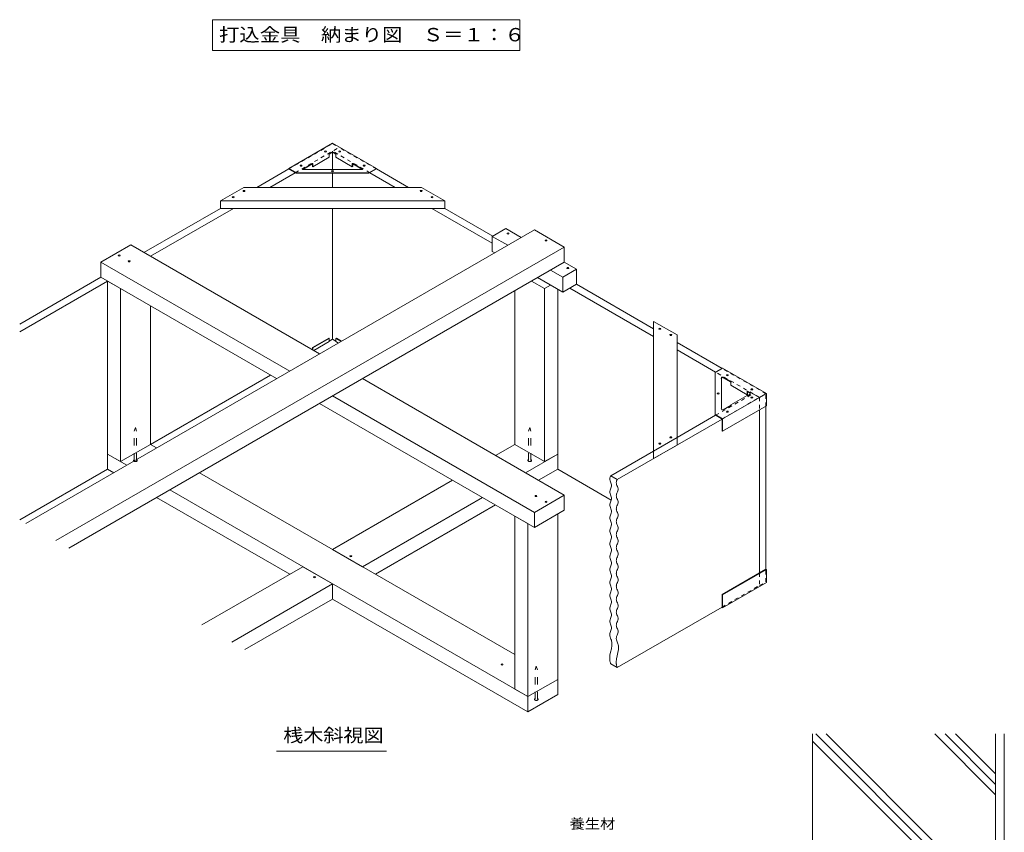
# Model space of a CAD drawing. Units: millimetres. Extents: x -3214 to 3562, y -2750 to 2760.
# Drawn here: x 933 to 3176, y 908 to 2760 of the extents above; entities that cross this region are included whole.
import ezdxf

# ---------------------------------------------------------------- set-up
doc = ezdxf.new("R2010")
doc.units = ezdxf.units.MM
doc.header["$LTSCALE"] = 10
doc.linetypes.add('JWW_DASHED1', pattern=[1.693333, 0.846667, -0.846667])
doc.linetypes.add('JWW_DASHED2', pattern=[3.386667, 1.693333, -1.693333])
for name, color, linetype in [('1-1ﾚｲﾔ', 7, 'Continuous'), ('1-5ﾚｲﾔ', 7, 'Continuous'), ('1-6ﾚｲﾔ', 7, 'Continuous'), ('9-2', 7, 'Continuous'), ('9-5', 7, 'Continuous'), ('9-9', 7, 'Continuous'), ('9-A', 7, 'Continuous'), ('9-B', 7, 'Continuous'), ('9-C', 7, 'Continuous'), ('9-D', 7, 'Continuous'), ('F-5ﾚｲﾔ', 7, 'Continuous')]:
    doc.layers.add(name, color=color, linetype=linetype)
doc.styles.add('ＭＳ ゴシック', font='txt', dxfattribs={"height": 1})

msp = doc.modelspace()

# ---------------------------------------------------------------- linework, layer by layer
at = {"layer": '1-1ﾚｲﾔ', "color": 2, "linetype": 'Continuous', "lineweight": 9}
for p, q in [((3155.9, 1132.3), (3155.9, -1227.7)), ((3175.9, 1132.3), (3175.9, 635.1))]:
    msp.add_line(p, q, dxfattribs=at)
at = {"layer": '1-6ﾚｲﾔ', "color": 6, "linetype": 'Continuous', "lineweight": 9}
for p, q in [((2739.2, 779), (2739.2, 1132.3)), ((3057.6, 821), (2746.2, 1132.3)), ((3081.1, 821), (2769.8, 1132.3)), ((3155.9, 993.7), (3017.3, 1132.3)), ((3155.9, 1017.3), (3040.9, 1132.3)), ((3155.9, 1040.9), (3064.4, 1132.3)), ((3034, 821), (2739.2, 1115.8))]:
    msp.add_line(p, q, dxfattribs=at)
at = {"layer": '9-2', "color": 4, "linetype": 'JWW_DASHED1', "lineweight": 9}
for p, q in [((1545.7, 2419.9), (1645.7, 2477.6)), ((1560.6, 2411.3), (1660.6, 2469)), ((1645.7, 2477.6), (1660.6, 2469)), ((2518.2, 1858.4), (2603.3, 1907.6)), ((2603.3, 1907.6), (2618.1, 1899)), ((2533, 1849.9), (2618.1, 1899)), ((2618.1, 1899), (2618.1, 1870.4)), ((2618.1, 1499), (2618.1, 1470.4)), ((2533, 1421.3), (2618.1, 1470.4))]:
    msp.add_line(p, q, dxfattribs=at)
at = {"layer": '9-2', "color": 4, "linetype": 'Continuous', "lineweight": 9}
for p, q in [((1473.1, 2377.9), (1545.7, 2419.9)), ((1502.8, 2377.9), (1560.6, 2411.3)), ((1215.8, 2229.4), (1390, 2329.9)), ((1230.6, 2220.8), (1419.7, 2329.9)), ((932.9, 2066), (1118, 2172.9)), ((932.9, 2048.9), (1132.9, 2164.4)), ((1638, 2027.4), (1645.7, 2031.9)), ((1230.6, 1792.2), (1504, 1950.1)), ((2618.1, 1870.4), (2618.1, 1499)), ((2294, 1711.9), (2533, 1849.9)), ((2430.4, 1807.8), (2518.2, 1858.4)), ((2279.2, 1720.4), (2377, 1776.9)), ((932.9, 1620.3), (1132.9, 1735.8)), ((2279.2, 1720.4), (2294, 1711.9)), ((2294, 1283.3), (2533, 1421.3)), ((2279.2, 1291.9), (2294, 1283.3))]:
    msp.add_line(p, q, dxfattribs=at)
at = {"layer": '9-2', "color": 4, "linetype": 'JWW_DASHED2', "lineweight": 9}
for p, q in [((1194, 1822.5), (1196.6, 1830.9)), ((1194, 1755.4), (1194, 1822.5)), ((1196.6, 1830.9), (1199.2, 1822.5)), ((1199.2, 1755.4), (1199.2, 1822.5)), ((2092.2, 1822.5), (2094.8, 1830.9)), ((2092.2, 1755.4), (2092.2, 1822.5)), ((2094.8, 1830.9), (2097.4, 1822.5)), ((2097.4, 1755.4), (2097.4, 1822.5)), ((2107.1, 1278.3), (2109.6, 1286.6)), ((2109.6, 1286.6), (2112.2, 1278.3)), ((2107.1, 1211.1), (2107.1, 1278.3)), ((2112.2, 1211.1), (2112.2, 1278.3))]:
    msp.add_line(p, q, dxfattribs=at)
for centre in [(1196.6, 1755.4), (2094.8, 1755.4), (2109.6, 1211.1)]:
    msp.add_ellipse(centre, major_axis=(-4.29, 0), ratio=0.6, start_param=5.35589, end_param=10.352073, dxfattribs=at)
at = {"layer": '9-5', "color": 7, "linetype": 'Continuous', "lineweight": 9}
for p, q in [((2277.2, 1713.8), (2277.1, 1713.1)), ((2277.1, 1713.1), (2277.2, 1711.7)), ((2277.3, 1715), (2277.2, 1713.8)), ((2277.2, 1711.7), (2277.8, 1709.3)), ((2277.6, 1716.1), (2277.3, 1715)), ((2278, 1717.3), (2277.6, 1716.1)), ((2277.8, 1709.3), (2278.7, 1706.9)), ((2278.4, 1718.5), (2278, 1717.3)), ((2278.9, 1719.7), (2278.4, 1718.5)), ((2278.7, 1706.9), (2279.6, 1704.5)), ((2279.2, 1720.4), (2278.9, 1719.7)), ((2292.2, 1706.4), (2292, 1705.2)), ((2292, 1705.2), (2292, 1704.5)), ((2292.4, 1707.6), (2292.2, 1706.4)), ((2292.8, 1708.8), (2292.4, 1707.6)), ((2293.2, 1710), (2292.8, 1708.8)), ((2293.7, 1711.2), (2293.2, 1710)), ((2294, 1711.9), (2293.7, 1711.2)), ((2277.2, 1685), (2277.1, 1683.6)), ((2277.1, 1683.6), (2277.2, 1682.2)), ((2277.8, 1687.4), (2277.2, 1685)), ((2277.2, 1682.2), (2277.8, 1679.8)), ((2278.7, 1689.8), (2277.8, 1687.4)), ((2279.6, 1692.2), (2278.7, 1689.8)), ((2279.6, 1704.5), (2280.5, 1702.1)), ((2280.5, 1694.5), (2279.6, 1692.2)), ((2280.5, 1702.1), (2281.1, 1699.7)), ((2281.1, 1696.9), (2280.5, 1694.5)), ((2281.1, 1699.7), (2281.2, 1698.3)), ((2281.2, 1698.3), (2281.1, 1696.9)), ((2292, 1704.5), (2292.1, 1703.1)), ((2292.1, 1703.1), (2292.6, 1700.7)), ((2292.6, 1700.7), (2293.5, 1698.3)), ((2293.5, 1698.3), (2294.5, 1695.9)), ((2294.5, 1683.6), (2293.5, 1681.2)), ((2294.5, 1695.9), (2295.4, 1693.5)), ((2295.4, 1686), (2294.5, 1683.6)), ((2295.4, 1693.5), (2295.9, 1691.1)), ((2295.9, 1688.4), (2295.4, 1686)), ((2295.9, 1691.1), (2296, 1689.8)), ((2296, 1689.8), (2295.9, 1688.4)), ((2277.8, 1679.8), (2278.7, 1677.4)), ((2278.7, 1660.3), (2277.8, 1657.9)), ((2278.7, 1677.4), (2279.6, 1675)), ((2279.6, 1662.7), (2278.7, 1660.3)), ((2279.6, 1675), (2280.5, 1672.6)), ((2280.5, 1665.1), (2279.6, 1662.7)), ((2280.5, 1672.6), (2281.1, 1670.2)), ((2281.1, 1667.5), (2280.5, 1665.1)), ((2281.1, 1670.2), (2281.2, 1668.9)), ((2281.2, 1668.9), (2281.1, 1667.5)), ((2292.1, 1676.4), (2292, 1675)), ((2292, 1675), (2292.1, 1673.6)), ((2292.6, 1678.8), (2292.1, 1676.4)), ((2292.1, 1673.6), (2292.6, 1671.2)), ((2293.5, 1681.2), (2292.6, 1678.8)), ((2292.6, 1671.2), (2293.5, 1668.8)), ((2293.5, 1668.8), (2294.5, 1666.5)), ((2294.5, 1666.5), (2295.4, 1664.1)), ((2295.4, 1664.1), (2295.9, 1661.7)), ((2295.9, 1661.7), (2296, 1660.3)), ((2296, 1660.3), (2295.9, 1658.9)), ((2277.2, 1655.5), (2277.1, 1654.1)), ((2277.1, 1654.1), (2277.2, 1652.7)), ((2277.8, 1657.9), (2277.2, 1655.5)), ((2277.2, 1652.7), (2277.8, 1650.3)), ((2277.8, 1650.3), (2278.7, 1647.9)), ((2278.7, 1647.9), (2279.6, 1645.5)), ((2279.6, 1645.5), (2280.5, 1643.2)), ((2280.5, 1643.2), (2281.1, 1640.8)), ((2281.1, 1638), (2280.5, 1635.6)), ((2281.1, 1640.8), (2281.2, 1639.4)), ((2281.2, 1639.4), (2281.1, 1638)), ((2292.1, 1646.9), (2292, 1645.5)), ((2292, 1645.5), (2292.1, 1644.2)), ((2292.6, 1649.3), (2292.1, 1646.9)), ((2292.1, 1644.2), (2292.6, 1641.8)), ((2293.5, 1651.7), (2292.6, 1649.3)), ((2292.6, 1641.8), (2293.5, 1639.4)), ((2294.5, 1654.1), (2293.5, 1651.7)), ((2293.5, 1639.4), (2294.5, 1637)), ((2295.4, 1656.5), (2294.5, 1654.1)), ((2295.9, 1658.9), (2295.4, 1656.5)), ((2277.2, 1626), (2277.1, 1624.6)), ((2277.1, 1624.6), (2277.2, 1623.3)), ((2277.8, 1628.4), (2277.2, 1626)), ((2277.2, 1623.3), (2277.8, 1620.9)), ((2278.7, 1630.8), (2277.8, 1628.4)), ((2277.8, 1620.9), (2278.7, 1618.5)), ((2279.6, 1633.2), (2278.7, 1630.8)), ((2278.7, 1618.5), (2279.6, 1616.1)), ((2280.5, 1635.6), (2279.6, 1633.2)), ((2279.6, 1616.1), (2280.5, 1613.7)), ((2292.1, 1617.5), (2292, 1616.1)), ((2292, 1616.1), (2292.1, 1614.7)), ((2292.6, 1619.8), (2292.1, 1617.5)), ((2293.5, 1622.2), (2292.6, 1619.8)), ((2294.5, 1624.6), (2293.5, 1622.2)), ((2294.5, 1637), (2295.4, 1634.6)), ((2295.4, 1627), (2294.5, 1624.6)), ((2295.4, 1634.6), (2295.9, 1632.2)), ((2295.9, 1629.4), (2295.4, 1627)), ((2295.9, 1632.2), (2296, 1630.8)), ((2296, 1630.8), (2295.9, 1629.4)), ((2277.2, 1596.6), (2277.1, 1595.2)), ((2277.1, 1595.2), (2277.2, 1593.8)), ((2277.8, 1598.9), (2277.2, 1596.6)), ((2277.2, 1593.8), (2277.8, 1591.4)), ((2278.7, 1601.3), (2277.8, 1598.9)), ((2279.6, 1603.7), (2278.7, 1601.3)), ((2280.5, 1606.1), (2279.6, 1603.7)), ((2280.5, 1613.7), (2281.1, 1611.3)), ((2281.1, 1608.5), (2280.5, 1606.1)), ((2281.1, 1611.3), (2281.2, 1609.9)), ((2281.2, 1609.9), (2281.1, 1608.5)), ((2292.1, 1614.7), (2292.6, 1612.3)), ((2292.6, 1612.3), (2293.5, 1609.9)), ((2293.5, 1592.8), (2292.6, 1590.4)), ((2293.5, 1609.9), (2294.5, 1607.5)), ((2294.5, 1595.2), (2293.5, 1592.8)), ((2294.5, 1607.5), (2295.4, 1605.1)), ((2295.4, 1597.6), (2294.5, 1595.2)), ((2295.4, 1605.1), (2295.9, 1602.7)), ((2295.9, 1599.9), (2295.4, 1597.6)), ((2295.9, 1602.7), (2296, 1601.3)), ((2296, 1601.3), (2295.9, 1599.9)), ((2277.8, 1591.4), (2278.7, 1589)), ((2278.7, 1571.9), (2277.8, 1569.5)), ((2278.7, 1589), (2279.6, 1586.6)), ((2279.6, 1574.3), (2278.7, 1571.9)), ((2279.6, 1586.6), (2280.5, 1584.2)), ((2280.5, 1576.7), (2279.6, 1574.3)), ((2280.5, 1584.2), (2281.1, 1581.8)), ((2281.1, 1579), (2280.5, 1576.7)), ((2281.1, 1581.8), (2281.2, 1580.4)), ((2281.2, 1580.4), (2281.1, 1579)), ((2292.1, 1588), (2292, 1586.6)), ((2292, 1586.6), (2292.1, 1585.2)), ((2292.6, 1590.4), (2292.1, 1588)), ((2292.1, 1585.2), (2292.6, 1582.8)), ((2292.6, 1582.8), (2293.5, 1580.4)), ((2293.5, 1580.4), (2294.5, 1578)), ((2294.5, 1578), (2295.4, 1575.6)), ((2295.4, 1575.6), (2295.9, 1573.2)), ((2295.9, 1570.5), (2295.4, 1568.1)), ((2295.9, 1573.2), (2296, 1571.9)), ((2296, 1571.9), (2295.9, 1570.5)), ((2277.2, 1567.1), (2277.1, 1565.7)), ((2277.1, 1565.7), (2277.2, 1564.3)), ((2277.8, 1569.5), (2277.2, 1567.1)), ((2277.2, 1564.3), (2277.8, 1561.9)), ((2277.8, 1561.9), (2278.7, 1559.5)), ((2278.7, 1559.5), (2279.6, 1557.1)), ((2279.6, 1557.1), (2280.5, 1554.7)), ((2280.5, 1554.7), (2281.1, 1552.3)), ((2281.1, 1549.6), (2280.5, 1547.2)), ((2281.1, 1552.3), (2281.2, 1551)), ((2281.2, 1551), (2281.1, 1549.6)), ((2292.1, 1558.5), (2292, 1557.1)), ((2292, 1557.1), (2292.1, 1555.7)), ((2292.6, 1560.9), (2292.1, 1558.5)), ((2292.1, 1555.7), (2292.6, 1553.3)), ((2293.5, 1563.3), (2292.6, 1560.9)), ((2292.6, 1553.3), (2293.5, 1550.9)), ((2294.5, 1565.7), (2293.5, 1563.3)), ((2293.5, 1550.9), (2294.5, 1548.6)), ((2295.4, 1568.1), (2294.5, 1565.7)), ((2294.5, 1548.6), (2295.4, 1546.2)), ((2277.2, 1537.6), (2277.1, 1536.2)), ((2277.1, 1536.2), (2277.2, 1534.8)), ((2277.8, 1540), (2277.2, 1537.6)), ((2277.2, 1534.8), (2277.8, 1532.4)), ((2278.7, 1542.4), (2277.8, 1540)), ((2277.8, 1532.4), (2278.7, 1530)), ((2279.6, 1544.8), (2278.7, 1542.4)), ((2278.7, 1530), (2279.6, 1527.7)), ((2280.5, 1547.2), (2279.6, 1544.8)), ((2279.6, 1527.7), (2280.5, 1525.3)), ((2280.5, 1525.3), (2281.1, 1522.9)), ((2292.1, 1529), (2292, 1527.6)), ((2292, 1527.6), (2292.1, 1526.3)), ((2292.6, 1531.4), (2292.1, 1529)), ((2292.1, 1526.3), (2292.6, 1523.9)), ((2293.5, 1533.8), (2292.6, 1531.4)), ((2294.5, 1536.2), (2293.5, 1533.8)), ((2295.4, 1538.6), (2294.5, 1536.2)), ((2295.4, 1546.2), (2295.9, 1543.8)), ((2295.9, 1541), (2295.4, 1538.6)), ((2295.9, 1543.8), (2296, 1542.4)), ((2296, 1542.4), (2295.9, 1541)), ((2277.2, 1508.1), (2277.1, 1506.7)), ((2277.1, 1506.7), (2277.2, 1505.4)), ((2277.8, 1510.5), (2277.2, 1508.1)), ((2277.2, 1505.4), (2277.8, 1503)), ((2278.7, 1512.9), (2277.8, 1510.5)), ((2277.8, 1503), (2278.7, 1500.6)), ((2279.6, 1515.3), (2278.7, 1512.9)), ((2280.5, 1517.7), (2279.6, 1515.3)), ((2281.1, 1520.1), (2280.5, 1517.7)), ((2281.1, 1522.9), (2281.2, 1521.5)), ((2281.2, 1521.5), (2281.1, 1520.1)), ((2292.6, 1523.9), (2293.5, 1521.5)), ((2293.5, 1504.3), (2292.6, 1502)), ((2293.5, 1521.5), (2294.5, 1519.1)), ((2294.5, 1506.7), (2293.5, 1504.3)), ((2294.5, 1519.1), (2295.4, 1516.7)), ((2295.4, 1509.1), (2294.5, 1506.7)), ((2295.4, 1516.7), (2295.9, 1514.3)), ((2295.9, 1511.5), (2295.4, 1509.1)), ((2295.9, 1514.3), (2296, 1512.9)), ((2296, 1512.9), (2295.9, 1511.5)), ((2277.8, 1481.1), (2277.2, 1478.7)), ((2278.7, 1483.4), (2277.8, 1481.1)), ((2278.7, 1500.6), (2279.6, 1498.2)), ((2279.6, 1485.8), (2278.7, 1483.4)), ((2279.6, 1498.2), (2280.5, 1495.8)), ((2280.5, 1488.2), (2279.6, 1485.8)), ((2280.5, 1495.8), (2281.1, 1493.4)), ((2281.1, 1490.6), (2280.5, 1488.2)), ((2281.1, 1493.4), (2281.2, 1492)), ((2281.2, 1492), (2281.1, 1490.6)), ((2292.1, 1499.6), (2292, 1498.2)), ((2292, 1498.2), (2292.1, 1496.8)), ((2292.6, 1502), (2292.1, 1499.6)), ((2292.1, 1496.8), (2292.6, 1494.4)), ((2292.6, 1494.4), (2293.5, 1492)), ((2293.5, 1492), (2294.5, 1489.6)), ((2294.5, 1489.6), (2295.4, 1487.2)), ((2295.4, 1487.2), (2295.9, 1484.8)), ((2295.9, 1482), (2295.4, 1479.7)), ((2295.9, 1484.8), (2296, 1483.4)), ((2296, 1483.4), (2295.9, 1482)), ((2277.2, 1478.7), (2277.1, 1477.3)), ((2277.1, 1477.3), (2277.2, 1475.9)), ((2277.2, 1475.9), (2277.8, 1473.5)), ((2277.8, 1473.5), (2278.7, 1471.1)), ((2278.7, 1471.1), (2279.6, 1468.7)), ((2279.6, 1468.7), (2280.5, 1466.3)), ((2280.5, 1458.8), (2279.6, 1456.4)), ((2280.5, 1466.3), (2281.1, 1463.9)), ((2281.1, 1461.1), (2280.5, 1458.8)), ((2281.1, 1463.9), (2281.2, 1462.5)), ((2281.2, 1462.5), (2281.1, 1461.1)), ((2292.1, 1470.1), (2292, 1468.7)), ((2292, 1468.7), (2292.1, 1467.3)), ((2292.6, 1472.5), (2292.1, 1470.1)), ((2292.1, 1467.3), (2292.6, 1464.9)), ((2293.5, 1474.9), (2292.6, 1472.5)), ((2292.6, 1464.9), (2293.5, 1462.5)), ((2294.5, 1477.3), (2293.5, 1474.9)), ((2293.5, 1462.5), (2294.5, 1460.1)), ((2295.4, 1479.7), (2294.5, 1477.3)), ((2294.5, 1460.1), (2295.4, 1457.7)), ((2277.2, 1449.2), (2277.1, 1447.8)), ((2277.1, 1447.8), (2277.2, 1446.4)), ((2277.8, 1451.6), (2277.2, 1449.2)), ((2277.2, 1446.4), (2277.8, 1444)), ((2278.7, 1454), (2277.8, 1451.6)), ((2277.8, 1444), (2278.7, 1441.6)), ((2279.6, 1456.4), (2278.7, 1454)), ((2278.7, 1441.6), (2279.6, 1439.2)), ((2279.6, 1439.2), (2280.5, 1436.8)), ((2280.5, 1436.8), (2281.1, 1434.4)), ((2292.1, 1440.6), (2292, 1439.2)), ((2292, 1439.2), (2292.1, 1437.8)), ((2292.6, 1443), (2292.1, 1440.6)), ((2292.1, 1437.8), (2292.6, 1435.4)), ((2293.5, 1445.4), (2292.6, 1443)), ((2294.5, 1447.8), (2293.5, 1445.4)), ((2295.4, 1450.2), (2294.5, 1447.8)), ((2295.4, 1457.7), (2295.9, 1455.4)), ((2295.9, 1452.6), (2295.4, 1450.2)), ((2295.9, 1455.4), (2296, 1454)), ((2296, 1454), (2295.9, 1452.6)), ((2277.2, 1419.7), (2277.1, 1418.3)), ((2277.1, 1418.3), (2277.2, 1416.9)), ((2277.8, 1422.1), (2277.2, 1419.7)), ((2277.2, 1416.9), (2277.8, 1414.5)), ((2278.7, 1424.5), (2277.8, 1422.1)), ((2277.8, 1414.5), (2278.7, 1412.2)), ((2279.6, 1426.9), (2278.7, 1424.5)), ((2280.5, 1429.3), (2279.6, 1426.9)), ((2281.1, 1431.7), (2280.5, 1429.3)), ((2281.1, 1434.4), (2281.2, 1433.1)), ((2281.2, 1433.1), (2281.1, 1431.7)), ((2292.6, 1413.5), (2292.1, 1411.1)), ((2292.6, 1435.4), (2293.5, 1433.1)), ((2293.5, 1415.9), (2292.6, 1413.5)), ((2293.5, 1433.1), (2294.5, 1430.7)), ((2294.5, 1418.3), (2293.5, 1415.9)), ((2294.5, 1430.7), (2295.4, 1428.3)), ((2295.4, 1420.7), (2294.5, 1418.3)), ((2295.4, 1428.3), (2295.9, 1425.9)), ((2295.9, 1423.1), (2295.4, 1420.7)), ((2295.9, 1425.9), (2296, 1424.5)), ((2296, 1424.5), (2295.9, 1423.1)), ((2277.8, 1392.6), (2277.2, 1390.2)), ((2278.7, 1395), (2277.8, 1392.6)), ((2278.7, 1412.2), (2279.6, 1409.8)), ((2279.7, 1397.4), (2278.7, 1395)), ((2279.6, 1409.8), (2280.5, 1407.4)), ((2280.5, 1399.8), (2279.7, 1397.4)), ((2280.5, 1407.4), (2281.1, 1405)), ((2281.1, 1402.2), (2280.5, 1399.8)), ((2281.1, 1405), (2281.2, 1403.6)), ((2281.2, 1403.6), (2281.1, 1402.2)), ((2292.1, 1411.1), (2292, 1409.8)), ((2292, 1409.8), (2292.1, 1408.4)), ((2292.1, 1408.4), (2292.6, 1406)), ((2292.6, 1406), (2293.5, 1403.6)), ((2293.5, 1403.6), (2294.5, 1401.2)), ((2294.5, 1401.2), (2295.4, 1398.8)), ((2295.4, 1391.2), (2294.5, 1388.8)), ((2295.4, 1398.8), (2295.9, 1396.4)), ((2295.9, 1393.6), (2295.4, 1391.2)), ((2295.9, 1396.4), (2296, 1395)), ((2296, 1395), (2295.9, 1393.6)), ((2277.2, 1390.2), (2277.1, 1388.9)), ((2277.1, 1388.9), (2277.2, 1387.5)), ((2277.2, 1387.5), (2277.8, 1385.1)), ((2277.8, 1385.1), (2278.6, 1382.7)), ((2278.6, 1382.7), (2279.6, 1380.3)), ((2279.6, 1380.3), (2280.5, 1377.9)), ((2280.6, 1370.3), (2279.8, 1367.9)), ((2280.5, 1377.9), (2281.1, 1375.5)), ((2281.1, 1372.7), (2280.6, 1370.3)), ((2281.1, 1375.5), (2281.2, 1374.1)), ((2281.2, 1374.1), (2281.1, 1372.7)), ((2292.1, 1381.7), (2292, 1380.3)), ((2292, 1380.3), (2292.1, 1378.9)), ((2292.6, 1384.1), (2292.1, 1381.7)), ((2292.1, 1378.9), (2292.6, 1376.5)), ((2293.5, 1386.5), (2292.6, 1384.1)), ((2292.6, 1376.5), (2293.5, 1374.1)), ((2294.5, 1388.8), (2293.5, 1386.5)), ((2293.5, 1374.1), (2294.4, 1371.7)), ((2294.4, 1371.7), (2295.3, 1369.3)), ((2295.3, 1369.3), (2295.9, 1366.9)), ((2277.3, 1360.8), (2277.1, 1359.4)), ((2277.1, 1359.4), (2277.1, 1358)), ((2277.1, 1358), (2277.4, 1355.6)), ((2278, 1363.1), (2277.3, 1360.8)), ((2277.4, 1355.6), (2278.1, 1353.2)), ((2278.9, 1365.5), (2278, 1363.1)), ((2278.1, 1353.2), (2278.9, 1350.8)), ((2279.8, 1367.9), (2278.9, 1365.5)), ((2278.9, 1350.8), (2279.9, 1348.4)), ((2279.9, 1348.4), (2280.8, 1346)), ((2280.8, 1346), (2281.2, 1344.6)), ((2292.2, 1352.2), (2292, 1350.8)), ((2292, 1350.8), (2292, 1349.4)), ((2292, 1349.4), (2292.3, 1347)), ((2292.8, 1354.6), (2292.2, 1352.2)), ((2292.3, 1347), (2292.9, 1344.7)), ((2293.7, 1357), (2292.8, 1354.6)), ((2294.6, 1359.4), (2293.7, 1357)), ((2295.5, 1361.8), (2294.6, 1359.4)), ((2296, 1364.2), (2295.5, 1361.8)), ((2295.9, 1366.9), (2296, 1365.5)), ((2296, 1365.5), (2296, 1364.2)), ((2280.8, 1326.2), (2279.1, 1318.9)), ((2282, 1333.4), (2280.8, 1326.2)), ((2281.2, 1344.6), (2282, 1340.5)), ((2282, 1340.5), (2282, 1333.4)), ((2292.9, 1344.7), (2293.8, 1342.3)), ((2293.8, 1342.3), (2294.7, 1339.9)), ((2294.7, 1339.9), (2295.6, 1337.5)), ((2295.6, 1337.5), (2296, 1336.1)), ((2296.8, 1324.8), (2295.6, 1317.6)), ((2296, 1336.1), (2296.8, 1332)), ((2296.8, 1332), (2296.8, 1324.8)), ((2277.6, 1311.7), (2276.9, 1304.5)), ((2276.9, 1304.5), (2277.1, 1300.4)), ((2279.1, 1318.9), (2277.6, 1311.7)), ((2292.4, 1303.1), (2291.7, 1296)), ((2294, 1310.4), (2292.4, 1303.1)), ((2295.6, 1317.6), (2294, 1310.4)), ((2277.1, 1300.4), (2277.2, 1299.6)), ((2277.2, 1299.6), (2277.5, 1298.2)), ((2277.5, 1298.2), (2277.8, 1296.8)), ((2277.8, 1296.8), (2278.1, 1295.4)), ((2278.1, 1295.4), (2278.5, 1294)), ((2278.5, 1294), (2278.9, 1292.7)), ((2278.9, 1292.7), (2279.2, 1291.9)), ((2291.7, 1296), (2292, 1291.9)), ((2292, 1291.9), (2292.1, 1291)), ((2292.1, 1291), (2292.3, 1289.6)), ((2292.3, 1289.6), (2292.6, 1288.3)), ((2292.6, 1288.3), (2293, 1286.9)), ((2293, 1286.9), (2293.4, 1285.5)), ((2293.4, 1285.5), (2293.8, 1284.1)), ((2293.8, 1284.1), (2294, 1283.3)), ((1518.2, 1093.2), (1768.2, 1093.2))]:
    msp.add_line(p, q, dxfattribs=at)
at = {"layer": '9-9', "color": 7, "linetype": 'JWW_DASHED1', "lineweight": 9}
for p, q in [((1745.7, 2419.9), (1660.6, 2469)), ((1730.8, 2411.3), (1645.7, 2460.4)), ((2618.1, 1899), (2518.2, 1956.7)), ((2633, 1907.6), (2533, 1965.3)), ((2633, 1879), (2633, 1907.6)), ((2633, 1479), (2633, 1507.6)), ((2618.1, 1470.4), (2633, 1479))]:
    msp.add_line(p, q, dxfattribs=at)
at = {"layer": '9-9', "color": 7, "linetype": 'Continuous', "lineweight": 9}
for p, q in [((1645.7, 2460.4), (1645.7, 2418.3)), ((1645.7, 2410), (1645.7, 2377.9)), ((1788.6, 2377.9), (1730.8, 2411.3)), ((1818.3, 2377.9), (1745.7, 2419.9)), ((1645.7, 2329.9), (1645.7, 2031.9)), ((2009.4, 2250.4), (1871.7, 2329.9)), ((2010.7, 2266.9), (1901.4, 2329.9)), ((2377, 2055.4), (2201.2, 2156.9)), ((2377, 2038.2), (2186.4, 2148.3)), ((1645.7, 2031.9), (1653.4, 2027.4)), ((2533, 1965.3), (2430.4, 2024.5)), ((2518.2, 1956.7), (2430.4, 2007.4)), ((2618.1, 1899), (2633, 1907.6)), ((2633, 1507.6), (2633, 1879)), ((2158.5, 1735.8), (2280.6, 1665.3))]:
    msp.add_line(p, q, dxfattribs=at)
at = {"layer": '9-A', "color": 3, "linetype": 'Continuous', "lineweight": 9}
for p, q in [((1645.7, 2478.7), (1545.7, 2421)), ((1645.7, 2478.7), (1745.7, 2421)), ((1638, 2446.3), (1600.9, 2424.9)), ((1644.3, 2458.2), (1637, 2454)), ((1637, 2454), (1638, 2453.4)), ((1644.3, 2457), (1638, 2453.4)), ((1638, 2453.4), (1638, 2446.3)), ((1647.1, 2458.2), (1654.4, 2454)), ((1647.1, 2457), (1653.4, 2453.4)), ((1654.4, 2454), (1653.4, 2453.4)), ((1653.4, 2453.4), (1653.4, 2446.3)), ((1653.4, 2446.3), (1690.5, 2424.9)), ((1577.6, 2419.6), (1599.9, 2432.6)), ((1599.9, 2431.4), (1577.6, 2418.5)), ((1599.9, 2432.6), (1600.9, 2432)), ((1599.9, 2431.4), (1599.9, 2425.4)), ((1600.9, 2424.9), (1599.9, 2425.4)), ((1600.9, 2432), (1600.9, 2424.9)), ((1691.5, 2432.6), (1690.5, 2432)), ((1690.5, 2432), (1690.5, 2424.9)), ((1690.5, 2424.9), (1691.5, 2425.4)), ((1713.9, 2419.6), (1691.5, 2432.6)), ((1691.5, 2431.4), (1713.9, 2418.5)), ((1691.5, 2431.4), (1691.5, 2425.4)), ((1545.7, 2421), (1545.7, 2419.9)), ((1545.7, 2421), (1562.8, 2411.1)), ((1545.7, 2419.9), (1562.8, 2410)), ((1562.8, 2411.1), (1562.8, 2410)), ((1562.8, 2411.1), (1728.6, 2411.1)), ((1728.6, 2410), (1562.8, 2410)), ((1713.5, 2418.3), (1577.9, 2418.3)), ((1745.7, 2421), (1728.6, 2411.1)), ((1745.7, 2419.9), (1728.6, 2410)), ((1728.6, 2411.1), (1728.6, 2410)), ((1745.7, 2421), (1745.7, 2419.9)), ((1599.9, 2012.6), (1637, 2034)), ((1600.9, 2012), (1638, 2033.4)), ((1602.8, 2005.9), (1638, 2026.3)), ((1638, 2033.4), (1637, 2034)), ((1638, 2033.4), (1638, 2026.3)), ((1653.4, 2033.4), (1654.4, 2034)), ((1665.1, 2026.6), (1653.4, 2033.4)), ((1653.4, 2033.4), (1653.4, 2026.3)), ((1658.9, 2023.1), (1653.4, 2026.3)), ((1666.1, 2027.2), (1654.4, 2034)), ((1599.9, 2012.6), (1599.9, 2007.6)), ((1600.9, 2012), (1599.9, 2012.6)), ((1600.9, 2007), (1600.9, 2012)), ((2534, 1965.9), (2516.9, 1956)), ((2516.9, 1956), (2516.9, 1859.1)), ((2634, 1908.1), (2534, 1965.9)), ((2531.3, 1873.5), (2531.3, 1942.8)), ((2535.6, 1945.2), (2554, 1934.6)), ((2535.6, 1944.1), (2553.1, 1934)), ((2553.1, 1934), (2554, 1934.6)), ((2553.1, 1926.9), (2553.1, 1934)), ((2534, 1850.4), (2634, 1908.1)), ((2590.2, 1905.4), (2553.1, 1926.9)), ((2591.2, 1913.1), (2590.2, 1912.6)), ((2590.2, 1912.6), (2590.2, 1905.4)), ((2595.5, 1910.6), (2591.2, 1913.1)), ((2591.2, 1912), (2595.5, 1909.5)), ((2591.2, 1912), (2591.2, 1906)), ((2634, 1879.6), (2634, 1908.1)), ((2590.2, 1903.7), (2553.1, 1882.3)), ((2590.2, 1905.4), (2591.2, 1906)), ((2591.2, 1903.1), (2590.2, 1903.7)), ((2591.2, 1903.1), (2595.5, 1905.7)), ((2534, 1821.9), (2634, 1879.6)), ((2535.6, 1871), (2554, 1881.7)), ((2553.1, 1882.3), (2553.1, 1881.1)), ((2553.1, 1882.3), (2554, 1881.7)), ((2534, 1850.4), (2516.9, 1860.3)), ((2533, 1849.9), (2516.9, 1859.1)), ((2533, 1849.9), (2533, 1822.4)), ((2534, 1850.4), (2534, 1821.9)), ((2534, 1821.9), (2533, 1822.4)), ((2533, 1449.9), (2633, 1507.6)), ((2534, 1449.3), (2634, 1507)), ((2634, 1507), (2633, 1507.6)), ((2634, 1507), (2634, 1477.3)), ((2534, 1419.6), (2634, 1477.3)), ((2533, 1449.9), (2533, 1421.3)), ((2534, 1449.3), (2533, 1449.9)), ((2534, 1419.6), (2534, 1449.3)), ((2534, 1419.6), (2532, 1420.7))]:
    msp.add_line(p, q, dxfattribs=at)
for centre, radius, start, end in [((1645.7, 2455.7), 2.86, 60, 120), ((1645.7, 2454.6), 2.86, 60, 120), ((1577.9, 2419), 0.714, 120, 270), ((1577.9, 2417.9), 0.714, 120, 126.8699), ((1713.5, 2419), 0.714, 270, 60), ((1713.5, 2417.9), 0.714, 53.1301, 60), ((2534.1, 1942.8), 2.86, 60, 180.0002), ((2534.1, 1941.6), 2.86, 60, 180.0002), ((2594.1, 1908.1), 2.86, 300, 60), ((2594.1, 1907), 2.86, 11.537, 60), ((2534.1, 1873.5), 2.86, 180.0002, 300)]:
    msp.add_arc(centre, radius, start, end, dxfattribs=at)
at = {"layer": '9-B', "color": 6, "linetype": 'Continuous', "lineweight": 9}
for p, q in [((1390, 2347.1), (1443.4, 2377.9)), ((1443.4, 2377.9), (1848, 2377.9)), ((1848, 2377.9), (1901.4, 2347.1)), ((1390, 2347.1), (1901.4, 2347.1)), ((1390, 2329.9), (1390, 2347.1)), ((1901.4, 2329.9), (1901.4, 2347.1)), ((1390, 2329.9), (1901.4, 2329.9)), ((2377, 2072.5), (2430.4, 2041.6)), ((2377, 1759.8), (2377, 2072.5)), ((2430.4, 1790.6), (2430.4, 2041.6)), ((2430.4, 1807.8), (2377, 1776.9)), ((2377, 1759.8), (2430.4, 1790.6))]:
    msp.add_line(p, q, dxfattribs=at)
at = {"layer": '9-B', "color": 30, "linetype": 'Continuous', "lineweight": 5}
for p, q in [((2105.3, 2280.8), (947.2, 1612.1)), ((2173.4, 2241.5), (2105.3, 2280.8)), ((2173.4, 2241.5), (1015.2, 1572.8)), ((2173.4, 2207.2), (2173.4, 2241.5)), ((2173.4, 2207.2), (1044.9, 1555.7)), ((2060.8, 1792.2), (2016.9, 1766.9)), ((2158.5, 1770.1), (2084.9, 1727.6)), ((2158.5, 1735.8), (2158.5, 1770.1)), ((2158.5, 1735.8), (2114.6, 1710.4)), ((1919.1, 1710.4), (1645.7, 1552.6)), ((1987.2, 1671.1), (1713.8, 1513.3)), ((2016.9, 1654), (1743.4, 1496.1)), ((1713.8, 1513.3), (1645.7, 1552.6)), ((1577.7, 1513.3), (1348, 1380.7)), ((1645.7, 1474), (1577.7, 1513.3)), ((1645.7, 1474), (1416.1, 1341.4)), ((1645.7, 1439.7), (1645.7, 1474)), ((1645.7, 1439.7), (1445.7, 1324.3))]:
    msp.add_line(p, q, dxfattribs=at)
at = {"layer": '9-B', "color": 3, "linetype": 'Continuous', "lineweight": 9}
for p, q in [((1186.1, 2246.5), (1118, 2207.2)), ((1186.1, 2246.5), (1616, 1998.3)), ((1118, 2207.2), (1548, 1959)), ((1118, 2207.2), (1118, 2172.9)), ((1118, 2172.9), (1518.3, 1941.9)), ((1713.8, 1941.9), (2173.4, 1676.5)), ((1616, 1885.4), (2105.3, 1602.9)), ((1645.7, 1902.6), (2105.3, 1637.2)), ((1230.6, 1792.2), (1244.9, 1784)), ((1132.9, 1770.1), (1176.8, 1744.7)), ((1132.9, 1770.1), (1132.9, 1735.8)), ((1132.9, 1735.8), (1147.1, 1727.6)), ((1342.6, 1727.6), (2060.8, 1312.9)), ((1274.6, 1688.3), (2090.5, 1217.2)), ((1244.9, 1671.1), (1548, 1496.1)), ((2105.3, 1637.2), (2173.4, 1676.5)), ((2173.4, 1642.2), (2173.4, 1676.5)), ((2105.3, 1602.9), (2173.4, 1642.2)), ((2105.3, 1602.9), (2105.3, 1637.2)), ((1645.7, 1439.7), (2090.5, 1182.9)), ((2090.5, 1217.2), (2158.5, 1256.5)), ((2158.5, 1222.2), (2158.5, 1256.5)), ((2090.5, 1182.9), (2158.5, 1222.2)), ((2090.5, 1182.9), (2090.5, 1217.2))]:
    msp.add_line(p, q, dxfattribs=at)
at = {"layer": '9-C', "color": 4, "linetype": 'Continuous', "lineweight": 9}
for centre, major_axis in [((1629.5, 2459.5), (-2.19, 0)), ((1661.9, 2459.5), (2.19, 0)), ((1573.8, 2427.4), (-2.19, 0)), ((1717.6, 2427.4), (2.19, 0)), ((1645.7, 2414.7), (-2.19, 0)), ((1419.2, 2355.4), (-2.19, 0)), ((1443.9, 2369.6), (-2.19, 0)), ((1847.5, 2369.6), (2.19, 0)), ((1872.2, 2355.4), (2.19, 0)), ((2045.3, 2272.6), (2.19, 0)), ((2131.9, 2256.9), (2.19, 0)), ((1159.5, 2222.6), (-2.19, 0)), ((1182.4, 2209.4), (-2.19, 0)), ((2181.4, 2194), (2.19, 0)), ((2391.4, 2055.6), (2.19, 0)), ((2416.1, 2041.4), (2.19, 0)), ((2545, 1949.6), (-2.19, 0)), ((2524.1, 1908.1), (-2.19, 0)), ((2600.7, 1917.5), (2.19, 0)), ((2600.7, 1898.8), (2.19, 0)), ((2545, 1866.6), (-2.19, 0)), ((2391.4, 1793.8), (-2.19, 0)), ((2416.1, 1808.1), (-2.19, 0)), ((2109, 1674.4), (-2.19, 0)), ((2131.9, 1661.1), (-2.19, 0)), ((1687.2, 1537.2), (-2.19, 0)), ((1604.3, 1489.4), (-2.19, 0)), ((2031.7, 1290.4), (-2.19, 0))]:
    msp.add_ellipse(centre, major_axis=major_axis, ratio=0.57735, dxfattribs=at)
at = {"layer": '9-D', "color": 7, "linetype": 'Continuous', "lineweight": 9}
for p, q in [((2009.4, 2266.1), (2040.4, 2284)), ((2044.7, 2245.8), (2009.4, 2266.1)), ((2009.4, 2266.1), (2009.4, 2231.9)), ((2075.6, 2263.6), (2040.4, 2284)), ((2015, 2228.6), (2009.4, 2231.9)), ((2201.2, 2191.1), (2173.4, 2207.2)), ((2170.3, 2173.3), (2142.4, 2189.4)), ((2170.3, 2173.3), (2201.2, 2191.1)), ((2201.2, 2156.9), (2201.2, 2191.1)), ((2170.3, 2139), (2112.7, 2172.2)), ((2170.3, 2173.3), (2170.3, 2139)), ((2170.3, 2139), (2201.2, 2156.9))]:
    msp.add_line(p, q, dxfattribs=at)
at = {"layer": '9-D', "color": 2, "linetype": 'Continuous', "lineweight": 9}
for p, q in [((1132.9, 2164.4), (1132.9, 1770.1)), ((1162.6, 2147.2), (1132.9, 2164.4)), ((2099.1, 2164.4), (2128.8, 2147.2)), ((2128.8, 2147.2), (2142.4, 2155.1)), ((1162.6, 2147.2), (1162.6, 1752.9)), ((2060.8, 2142.2), (2060.8, 1792.2)), ((2128.8, 2147.2), (2128.8, 1752.9)), ((2158.5, 2145.8), (2158.5, 1770.1)), ((1230.6, 2107.9), (1230.6, 1792.2)), ((1162.6, 1752.9), (1230.6, 1792.2)), ((2060.8, 1792.2), (2128.8, 1752.9)), ((1162.6, 1752.9), (1132.9, 1770.1)), ((2128.8, 1752.9), (2158.5, 1770.1)), ((2060.8, 1628.6), (2060.8, 1234.4)), ((2090.5, 1611.5), (2060.8, 1628.6)), ((2158.5, 1633.6), (2158.5, 1256.5)), ((2090.5, 1611.5), (2090.5, 1217.2)), ((2090.5, 1217.2), (2158.5, 1256.5)), ((2090.5, 1217.2), (2060.8, 1234.4))]:
    msp.add_line(p, q, dxfattribs=at)
at = {"layer": 'F-5ﾚｲﾔ', "color": 7, "linetype": 'Continuous', "lineweight": 9}
for p, q in [((1371.9, 2760), (1371.9, 2690)), ((1371.9, 2760), (2071.9, 2760)), ((2071.9, 2760), (2071.9, 2690)), ((1371.9, 2690), (2071.9, 2690))]:
    msp.add_line(p, q, dxfattribs=at)

# ---------------------------------------------------------------- texts
at = {"layer": '1-5ﾚｲﾔ', "color": 7, "linetype": 'Continuous', "lineweight": 9, "style": 'ＭＳ ゴシック', "width": 1.111111}
msp.add_text('養生材', height=22.86, dxfattribs=at).set_placement((2185.7, 916.1))
at = {"layer": '9-5', "color": 2, "linetype": 'Continuous', "lineweight": 9, "style": 'ＭＳ ゴシック', "width": 1.1}
msp.add_text('桟木斜視図', height=30.48, dxfattribs=at).set_placement((1533.2, 1113.8))
at = {"layer": 'F-5ﾚｲﾔ', "color": 2, "linetype": 'Continuous', "lineweight": 9, "style": 'ＭＳ ゴシック', "width": 1.116667}
msp.add_text('打込金具\u3000納まり図\u3000Ｓ＝１：６', height=30.48, dxfattribs=at).set_placement((1386.9, 2710.6))

doc.saveas('drawing.dxf')
